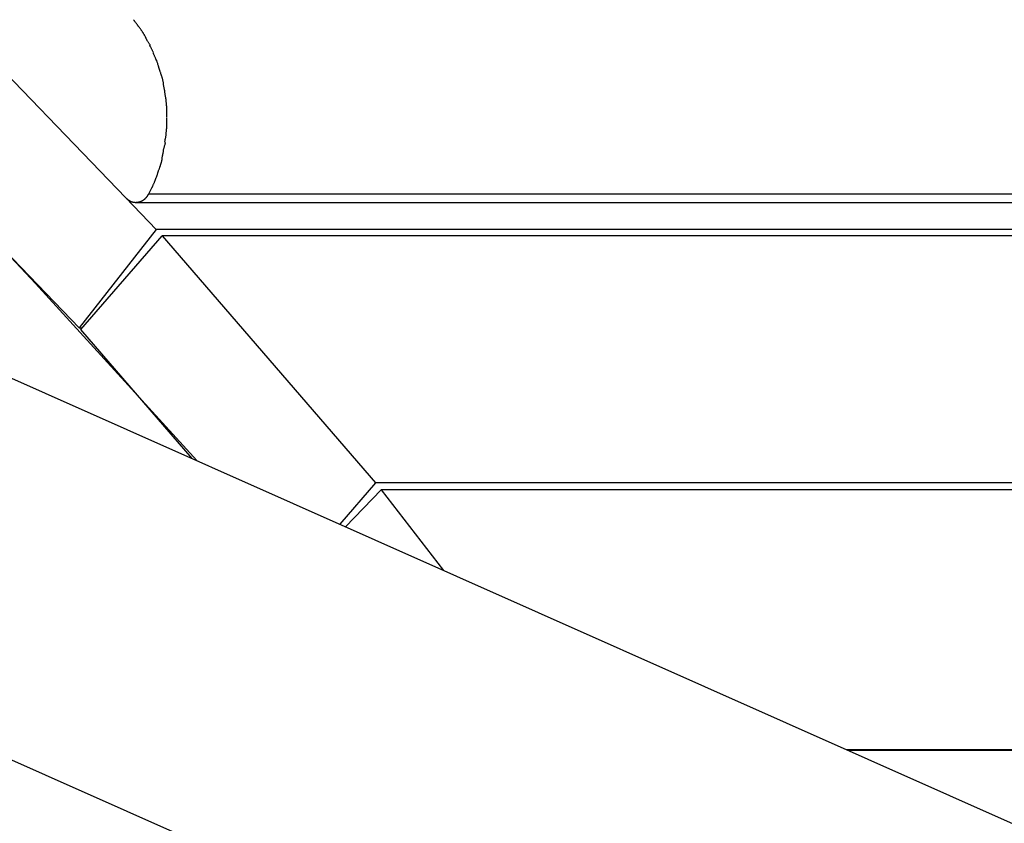
# Model space of a CAD drawing. Extents: x -45.7 to 45.7, y -25.2 to 25.2.
# Drawn here: x -4 to -1.2, y -5.2 to -2.9 of the extents above; entities that cross this region are included whole.
import ezdxf

# ---------------------------------------------------------------- set-up
doc = ezdxf.new("R2010")
doc.units = 0
doc.layers.get('0').update_dxf_attribs({"linetype": 'CONTINUOUS'})

msp = doc.modelspace()

# ---------------------------------------------------------------- linework, layer by layer
at = {"color": 0}
for points in [[(-7.9452, -0.4607), (-7.7045, -0.5965), (-7.4649, -0.7373), (-7.2264, -0.8834), (-6.9892, -1.0346), (-6.7534, -1.191), (-6.5191, -1.3524), (-6.2867, -1.5189), (-6.0557, -1.6907), (-5.8264, -1.8679), (-5.5998, -2.0491), (-5.3766, -2.234), (-5.1525, -2.4274), (-4.9259, -2.6312), (-4.7145, -2.8253), (-4.5246, -3.0032), (-4.287, -3.2422), (-3.9296, -3.6235), (-3.4666, -4.1308)], [(-10.9752, -0.7896), (7.652, -9.0787)], [(-10.9752, -1.8837), (7.652, -10.1728)], [(-3.6352, -2.8851), (-3.6352, -2.8851), (-3.6358, -2.884), (-3.6365, -2.883), (-3.6372, -2.8818), (-3.6381, -2.8809), (-3.6389, -2.8797), (-3.6398, -2.8785), (-3.6407, -2.8773), (-3.6416, -2.8762), (-3.6424, -2.875), (-3.6433, -2.8738), (-3.6442, -2.8726), (-3.6451, -2.8715), (-3.6457, -2.8703), (-3.6466, -2.8693), (-3.6473, -2.8683), (-3.6481, -2.8674)], [(-3.6352, -2.8851), (-3.6352, -2.8851), (-3.6358, -2.884), (-3.6365, -2.883), (-3.6372, -2.8818), (-3.6381, -2.8809), (-3.6389, -2.8797), (-3.6398, -2.8785), (-3.6407, -2.8773), (-3.6416, -2.8762), (-3.6424, -2.875), (-3.6433, -2.8738), (-3.6442, -2.8726), (-3.6451, -2.8715), (-3.6457, -2.8703), (-3.6466, -2.8693), (-3.6473, -2.8683), (-3.6481, -2.8674)], [(-4.1405, -2.8901), (-3.6706, -3.3779)], [(-3.6223, -2.9029), (-3.6223, -2.9029), (-3.6229, -2.9017), (-3.6236, -2.9007), (-3.6243, -2.8995), (-3.6252, -2.8985), (-3.626, -2.8973), (-3.6269, -2.8961), (-3.6278, -2.8949), (-3.6288, -2.8938), (-3.6296, -2.8924), (-3.6305, -2.8912), (-3.6314, -2.89), (-3.6323, -2.8888), (-3.633, -2.8876), (-3.6339, -2.8866), (-3.6346, -2.8856), (-3.6355, -2.8847)], [(-3.6223, -2.9029), (-3.6223, -2.9029), (-3.6229, -2.9017), (-3.6236, -2.9007), (-3.6243, -2.8995), (-3.6252, -2.8985), (-3.626, -2.8973), (-3.6269, -2.8961), (-3.6278, -2.8949), (-3.6288, -2.8938), (-3.6296, -2.8924), (-3.6305, -2.8912), (-3.6314, -2.89), (-3.6323, -2.8888), (-3.633, -2.8876), (-3.6339, -2.8866), (-3.6346, -2.8856), (-3.6355, -2.8847)], [(-3.612, -2.9217), (-3.612, -2.9217), (-3.6123, -2.9205), (-3.6127, -2.9195), (-3.6132, -2.9183), (-3.6138, -2.9173), (-3.6144, -2.9159), (-3.615, -2.9147), (-3.6156, -2.9135), (-3.6165, -2.9123), (-3.6171, -2.9109), (-3.6178, -2.9097), (-3.6184, -2.9085), (-3.6193, -2.9073), (-3.6199, -2.9061), (-3.6207, -2.905), (-3.6213, -2.904), (-3.6222, -2.9031)], [(-3.612, -2.9217), (-3.612, -2.9217), (-3.6123, -2.9205), (-3.6127, -2.9195), (-3.6132, -2.9183), (-3.6138, -2.9173), (-3.6144, -2.9159), (-3.615, -2.9147), (-3.6156, -2.9135), (-3.6165, -2.9123), (-3.6171, -2.9109), (-3.6178, -2.9097), (-3.6184, -2.9085), (-3.6193, -2.9073), (-3.6199, -2.9061), (-3.6207, -2.905), (-3.6213, -2.904), (-3.6222, -2.9031)], [(-3.6003, -2.9419), (-3.6003, -2.9419), (-3.6006, -2.9407), (-3.6011, -2.9396), (-3.6017, -2.9383), (-3.6026, -2.9371), (-3.6034, -2.9356), (-3.6043, -2.9342), (-3.6052, -2.9327), (-3.6063, -2.9315), (-3.6072, -2.93), (-3.6081, -2.9285), (-3.609, -2.927), (-3.6099, -2.9257), (-3.6105, -2.9244), (-3.6113, -2.9232), (-3.6118, -2.922), (-3.6124, -2.9211)], [(-3.6003, -2.9419), (-3.6003, -2.9419), (-3.6006, -2.9407), (-3.6011, -2.9396), (-3.6017, -2.9383), (-3.6026, -2.9371), (-3.6034, -2.9356), (-3.6043, -2.9342), (-3.6052, -2.9327), (-3.6063, -2.9315), (-3.6072, -2.93), (-3.6081, -2.9285), (-3.609, -2.927), (-3.6099, -2.9257), (-3.6105, -2.9244), (-3.6113, -2.9232), (-3.6118, -2.922), (-3.6124, -2.9211)], [(-3.5914, -2.9616), (-3.5914, -2.9616), (-3.5917, -2.9604), (-3.5922, -2.9592), (-3.5928, -2.9579), (-3.5935, -2.9567), (-3.5941, -2.9552), (-3.5949, -2.9538), (-3.5957, -2.9523), (-3.5966, -2.9509), (-3.5972, -2.9494), (-3.5981, -2.9479), (-3.5988, -2.9464), (-3.5997, -2.9451), (-3.6003, -2.9438), (-3.6009, -2.9426), (-3.6013, -2.9414), (-3.6019, -2.9405)], [(-3.5914, -2.9616), (-3.5914, -2.9616), (-3.5917, -2.9604), (-3.5922, -2.9592), (-3.5928, -2.9579), (-3.5935, -2.9567), (-3.5941, -2.9552), (-3.5949, -2.9538), (-3.5957, -2.9523), (-3.5966, -2.9509), (-3.5972, -2.9494), (-3.5981, -2.9479), (-3.5988, -2.9464), (-3.5997, -2.9451), (-3.6003, -2.9438), (-3.6009, -2.9426), (-3.6013, -2.9414), (-3.6019, -2.9405)], [(-3.5827, -2.9842), (-3.5827, -2.9842), (-3.583, -2.983), (-3.5834, -2.9818), (-3.584, -2.9804), (-3.5846, -2.9792), (-3.5852, -2.9777), (-3.5858, -2.9762), (-3.5864, -2.9747), (-3.5872, -2.9733), (-3.5878, -2.9718), (-3.5884, -2.9703), (-3.589, -2.9688), (-3.5897, -2.9674), (-3.5901, -2.966), (-3.5907, -2.9648), (-3.5911, -2.9636), (-3.5917, -2.9627)], [(-3.5827, -2.9842), (-3.5827, -2.9842), (-3.583, -2.983), (-3.5834, -2.9818), (-3.584, -2.9804), (-3.5846, -2.9792), (-3.5852, -2.9777), (-3.5858, -2.9762), (-3.5864, -2.9747), (-3.5872, -2.9733), (-3.5878, -2.9718), (-3.5884, -2.9703), (-3.589, -2.9688), (-3.5897, -2.9674), (-3.5901, -2.966), (-3.5907, -2.9648), (-3.5911, -2.9636), (-3.5917, -2.9627)], [(-3.5752, -3.0064), (-3.5752, -3.0064), (-3.5755, -3.0051), (-3.5759, -3.0039), (-3.5762, -3.0024), (-3.5768, -3.001), (-3.5771, -2.9993), (-3.5777, -2.9977), (-3.5782, -2.9959), (-3.5788, -2.9944), (-3.5791, -2.9926), (-3.5797, -2.9909), (-3.5802, -2.9893), (-3.5808, -2.9878), (-3.5811, -2.9863), (-3.5816, -2.9849), (-3.5819, -2.9837), (-3.5825, -2.9826)], [(-3.5752, -3.0064), (-3.5752, -3.0064), (-3.5755, -3.0051), (-3.5759, -3.0039), (-3.5762, -3.0024), (-3.5768, -3.001), (-3.5771, -2.9993), (-3.5777, -2.9977), (-3.5782, -2.9959), (-3.5788, -2.9944), (-3.5791, -2.9926), (-3.5797, -2.9909), (-3.5802, -2.9893), (-3.5808, -2.9878), (-3.5811, -2.9863), (-3.5816, -2.9849), (-3.5819, -2.9837), (-3.5825, -2.9826)], [(-3.5681, -3.0278), (-3.5681, -3.0278), (-3.5684, -3.0266), (-3.5687, -3.0254), (-3.569, -3.0239), (-3.5696, -3.0227), (-3.5699, -3.0211), (-3.5705, -3.0196), (-3.5711, -3.0181), (-3.5717, -3.0166), (-3.572, -3.0149), (-3.5726, -3.0134), (-3.5731, -3.0119), (-3.5737, -3.0105), (-3.574, -3.009), (-3.5746, -3.0078), (-3.5749, -3.0066), (-3.5755, -3.0057)], [(-3.5681, -3.0278), (-3.5681, -3.0278), (-3.5684, -3.0266), (-3.5687, -3.0254), (-3.569, -3.0239), (-3.5696, -3.0227), (-3.5699, -3.0211), (-3.5705, -3.0196), (-3.5711, -3.0181), (-3.5717, -3.0166), (-3.572, -3.0149), (-3.5726, -3.0134), (-3.5731, -3.0119), (-3.5737, -3.0105), (-3.574, -3.009), (-3.5746, -3.0078), (-3.5749, -3.0066), (-3.5755, -3.0057)], [(-3.5624, -3.0525), (-3.5624, -3.0525), (-3.5624, -3.0512), (-3.5625, -3.05), (-3.5626, -3.0485), (-3.5629, -3.047), (-3.5632, -3.0452), (-3.5636, -3.0436), (-3.5639, -3.0418), (-3.5645, -3.0403), (-3.5648, -3.0385), (-3.5654, -3.0367), (-3.5657, -3.035), (-3.5663, -3.0335), (-3.5666, -3.0319), (-3.5671, -3.0305), (-3.5674, -3.0293), (-3.568, -3.0282)], [(-3.5624, -3.0525), (-3.5624, -3.0525), (-3.5624, -3.0512), (-3.5625, -3.05), (-3.5626, -3.0485), (-3.5629, -3.047), (-3.5632, -3.0452), (-3.5636, -3.0436), (-3.5639, -3.0418), (-3.5645, -3.0403), (-3.5648, -3.0385), (-3.5654, -3.0367), (-3.5657, -3.035), (-3.5663, -3.0335), (-3.5666, -3.0319), (-3.5671, -3.0305), (-3.5674, -3.0293), (-3.568, -3.0282)], [(-3.5588, -3.0745), (-3.5588, -3.0745), (-3.5588, -3.0732), (-3.5589, -3.072), (-3.559, -3.0705), (-3.5593, -3.0692), (-3.5595, -3.0675), (-3.5598, -3.066), (-3.5601, -3.0645), (-3.5606, -3.063), (-3.5609, -3.0613), (-3.5612, -3.0598), (-3.5615, -3.0583), (-3.5619, -3.0568), (-3.562, -3.0553), (-3.5623, -3.054), (-3.5624, -3.0528), (-3.5626, -3.0518)], [(-3.5588, -3.0745), (-3.5588, -3.0745), (-3.5588, -3.0732), (-3.5589, -3.072), (-3.559, -3.0705), (-3.5593, -3.0692), (-3.5595, -3.0675), (-3.5598, -3.066), (-3.5601, -3.0645), (-3.5606, -3.063), (-3.5609, -3.0613), (-3.5612, -3.0598), (-3.5615, -3.0583), (-3.5619, -3.0568), (-3.562, -3.0553), (-3.5623, -3.054), (-3.5624, -3.0528), (-3.5626, -3.0518)], [(-3.555, -3.0994), (-3.555, -3.0994), (-3.555, -3.098), (-3.5551, -3.0968), (-3.5552, -3.0953), (-3.5555, -3.0938), (-3.5557, -3.092), (-3.556, -3.0904), (-3.5563, -3.0886), (-3.5568, -3.0869), (-3.5571, -3.0851), (-3.5574, -3.0833), (-3.5577, -3.0815), (-3.558, -3.08), (-3.5581, -3.0784), (-3.5584, -3.077), (-3.5585, -3.0758), (-3.5587, -3.0747)], [(-3.555, -3.0994), (-3.555, -3.0994), (-3.555, -3.098), (-3.5551, -3.0968), (-3.5552, -3.0953), (-3.5555, -3.0938), (-3.5557, -3.092), (-3.556, -3.0904), (-3.5563, -3.0886), (-3.5568, -3.0869), (-3.5571, -3.0851), (-3.5574, -3.0833), (-3.5577, -3.0815), (-3.558, -3.08), (-3.5581, -3.0784), (-3.5584, -3.077), (-3.5585, -3.0758), (-3.5587, -3.0747)], [(-3.8037, -3.7507), (-4.4474, -3.0823)], [(-3.5531, -3.1237), (-3.5531, -3.1237), (-3.5531, -3.122), (-3.5531, -3.1205), (-3.5531, -3.1187), (-3.5533, -3.1172), (-3.5533, -3.1154), (-3.5536, -3.1137), (-3.5537, -3.1119), (-3.554, -3.1104), (-3.554, -3.1086), (-3.5543, -3.107), (-3.5543, -3.1054), (-3.5546, -3.1039), (-3.5546, -3.1024), (-3.5548, -3.101), (-3.5548, -3.0998), (-3.555, -3.0987)], [(-3.5531, -3.1237), (-3.5531, -3.1237), (-3.5531, -3.122), (-3.5531, -3.1205), (-3.5531, -3.1187), (-3.5533, -3.1172), (-3.5533, -3.1154), (-3.5536, -3.1137), (-3.5537, -3.1119), (-3.554, -3.1104), (-3.554, -3.1086), (-3.5543, -3.107), (-3.5543, -3.1054), (-3.5546, -3.1039), (-3.5546, -3.1024), (-3.5548, -3.101), (-3.5548, -3.0998), (-3.555, -3.0987)], [(-3.553, -3.147), (-3.553, -3.147), (-3.553, -3.1455), (-3.553, -3.144), (-3.553, -3.1425), (-3.553, -3.141), (-3.553, -3.1395), (-3.553, -3.138), (-3.553, -3.1365), (-3.553, -3.1353), (-3.553, -3.1338), (-3.553, -3.1323), (-3.553, -3.1308), (-3.553, -3.1296), (-3.553, -3.1281), (-3.553, -3.1266), (-3.553, -3.1251), (-3.553, -3.1239)], [(-3.553, -3.147), (-3.553, -3.147), (-3.553, -3.1455), (-3.553, -3.144), (-3.553, -3.1425), (-3.553, -3.141), (-3.553, -3.1395), (-3.553, -3.138), (-3.553, -3.1365), (-3.553, -3.1353), (-3.553, -3.1338), (-3.553, -3.1323), (-3.553, -3.1308), (-3.553, -3.1296), (-3.553, -3.1281), (-3.553, -3.1266), (-3.553, -3.1251), (-3.553, -3.1239)], [(-3.553, -3.1711), (-3.553, -3.1711), (-3.553, -3.1698), (-3.553, -3.1686), (-3.553, -3.1673), (-3.553, -3.1661), (-3.553, -3.1646), (-3.553, -3.1632), (-3.553, -3.1617), (-3.553, -3.1605), (-3.553, -3.159), (-3.553, -3.1576), (-3.553, -3.1561), (-3.553, -3.1549), (-3.553, -3.1534), (-3.553, -3.1522), (-3.553, -3.151), (-3.553, -3.15), (-3.553, -3.15), (-3.553, -3.1498), (-3.553, -3.1498), (-3.553, -3.1496), (-3.553, -3.1496), (-3.553, -3.1493), (-3.553, -3.1493), (-3.553, -3.149), (-3.553, -3.149), (-3.553, -3.1487), (-3.553, -3.1486), (-3.553, -3.1483), (-3.553, -3.1483), (-3.553, -3.1481), (-3.553, -3.1481), (-3.553, -3.1481), (-3.553, -3.1481)], [(-3.553, -3.1711), (-3.553, -3.1711), (-3.553, -3.1698), (-3.553, -3.1686), (-3.553, -3.1673), (-3.553, -3.1661), (-3.553, -3.1646), (-3.553, -3.1632), (-3.553, -3.1617), (-3.553, -3.1605), (-3.553, -3.159), (-3.553, -3.1576), (-3.553, -3.1561), (-3.553, -3.1549), (-3.553, -3.1534), (-3.553, -3.1522), (-3.553, -3.151), (-3.553, -3.15), (-3.553, -3.15), (-3.553, -3.1498), (-3.553, -3.1498), (-3.553, -3.1496), (-3.553, -3.1496), (-3.553, -3.1493), (-3.553, -3.1493), (-3.553, -3.149), (-3.553, -3.149), (-3.553, -3.1487), (-3.553, -3.1486), (-3.553, -3.1483), (-3.553, -3.1483), (-3.553, -3.1481), (-3.553, -3.1481), (-3.553, -3.1481), (-3.553, -3.1481)], [(-3.555, -3.1946), (-3.555, -3.1946), (-3.5548, -3.1933), (-3.5548, -3.1921), (-3.5546, -3.1907), (-3.5546, -3.1895), (-3.5543, -3.188), (-3.5543, -3.1866), (-3.554, -3.1851), (-3.554, -3.1837), (-3.5537, -3.1819), (-3.5535, -3.1804), (-3.5532, -3.1789), (-3.5532, -3.1774), (-3.553, -3.1759), (-3.553, -3.1744), (-3.553, -3.1729), (-3.553, -3.1715)], [(-3.555, -3.1946), (-3.555, -3.1946), (-3.5548, -3.1933), (-3.5548, -3.1921), (-3.5546, -3.1907), (-3.5546, -3.1895), (-3.5543, -3.188), (-3.5543, -3.1866), (-3.554, -3.1851), (-3.554, -3.1837), (-3.5537, -3.1819), (-3.5535, -3.1804), (-3.5532, -3.1789), (-3.5532, -3.1774), (-3.553, -3.1759), (-3.553, -3.1744), (-3.553, -3.1729), (-3.553, -3.1715)], [(-3.5587, -3.2185), (-3.5587, -3.2185), (-3.5585, -3.2172), (-3.5584, -3.216), (-3.5581, -3.2145), (-3.558, -3.2132), (-3.5576, -3.2115), (-3.5573, -3.21), (-3.557, -3.2085), (-3.5567, -3.207), (-3.5562, -3.2052), (-3.5559, -3.2037), (-3.5556, -3.2021), (-3.5554, -3.2006), (-3.5551, -3.1991), (-3.555, -3.1978), (-3.5549, -3.1966), (-3.5549, -3.1956)], [(-3.5587, -3.2185), (-3.5587, -3.2185), (-3.5585, -3.2172), (-3.5584, -3.216), (-3.5581, -3.2145), (-3.558, -3.2132), (-3.5576, -3.2115), (-3.5573, -3.21), (-3.557, -3.2085), (-3.5567, -3.207), (-3.5562, -3.2052), (-3.5559, -3.2037), (-3.5556, -3.2021), (-3.5554, -3.2006), (-3.5551, -3.1991), (-3.555, -3.1978), (-3.5549, -3.1966), (-3.5549, -3.1956)], [(-3.5662, -3.2634), (-3.5662, -3.2634), (-3.566, -3.2622), (-3.5659, -3.261), (-3.5656, -3.2595), (-3.5655, -3.2582), (-3.5651, -3.2566), (-3.5648, -3.2551), (-3.5645, -3.2536), (-3.5642, -3.2521), (-3.5637, -3.2504), (-3.5634, -3.2489), (-3.5631, -3.2474), (-3.5629, -3.2459), (-3.5626, -3.2444), (-3.5625, -3.2431), (-3.5624, -3.2419), (-3.5624, -3.2409)], [(-3.5662, -3.2634), (-3.5662, -3.2634), (-3.566, -3.2622), (-3.5659, -3.261), (-3.5656, -3.2595), (-3.5655, -3.2582), (-3.5651, -3.2566), (-3.5648, -3.2551), (-3.5645, -3.2536), (-3.5642, -3.2521), (-3.5637, -3.2504), (-3.5634, -3.2489), (-3.5631, -3.2474), (-3.5629, -3.2459), (-3.5626, -3.2444), (-3.5625, -3.2431), (-3.5624, -3.2419), (-3.5624, -3.2409)], [(-3.5626, -3.2416), (-3.5626, -3.2416), (-3.5624, -3.2403), (-3.5623, -3.2391), (-3.5619, -3.2376), (-3.5616, -3.2363), (-3.561, -3.2346), (-3.5606, -3.2331), (-3.56, -3.2316), (-3.5597, -3.2301), (-3.5591, -3.2283), (-3.5586, -3.2268), (-3.558, -3.2253), (-3.5577, -3.2238), (-3.5573, -3.2223), (-3.557, -3.221), (-3.5569, -3.2198), (-3.5569, -3.2188)], [(-3.5626, -3.2416), (-3.5626, -3.2416), (-3.5624, -3.2403), (-3.5623, -3.2391), (-3.5619, -3.2376), (-3.5616, -3.2363), (-3.561, -3.2346), (-3.5606, -3.2331), (-3.56, -3.2316), (-3.5597, -3.2301), (-3.5591, -3.2283), (-3.5586, -3.2268), (-3.558, -3.2253), (-3.5577, -3.2238), (-3.5573, -3.2223), (-3.557, -3.221), (-3.5569, -3.2198), (-3.5569, -3.2188)], [(-3.5718, -3.2859), (-3.5718, -3.2859), (-3.5712, -3.2847), (-3.5709, -3.2835), (-3.5703, -3.282), (-3.57, -3.2808), (-3.5694, -3.2792), (-3.5691, -3.2777), (-3.5685, -3.2762), (-3.5682, -3.2747), (-3.5676, -3.273), (-3.5673, -3.2715), (-3.567, -3.27), (-3.5667, -3.2686), (-3.5664, -3.2671), (-3.5663, -3.2659), (-3.5662, -3.2647), (-3.5662, -3.2637)], [(-3.5718, -3.2859), (-3.5718, -3.2859), (-3.5712, -3.2847), (-3.5709, -3.2835), (-3.5703, -3.282), (-3.57, -3.2808), (-3.5694, -3.2792), (-3.5691, -3.2777), (-3.5685, -3.2762), (-3.5682, -3.2747), (-3.5676, -3.273), (-3.5673, -3.2715), (-3.567, -3.27), (-3.5667, -3.2686), (-3.5664, -3.2671), (-3.5663, -3.2659), (-3.5662, -3.2647), (-3.5662, -3.2637)], [(-3.579, -3.3074), (-3.579, -3.3074), (-3.5788, -3.3064), (-3.5786, -3.3054), (-3.5781, -3.304), (-3.5777, -3.3027), (-3.577, -3.301), (-3.5764, -3.2994), (-3.5758, -3.2976), (-3.5752, -3.2961), (-3.5743, -3.2943), (-3.5737, -3.2926), (-3.5731, -3.2909), (-3.5726, -3.2894), (-3.572, -3.2879), (-3.5717, -3.2867), (-3.5715, -3.2856), (-3.5715, -3.2849)], [(-3.579, -3.3074), (-3.579, -3.3074), (-3.5788, -3.3064), (-3.5786, -3.3054), (-3.5781, -3.304), (-3.5777, -3.3027), (-3.577, -3.301), (-3.5764, -3.2994), (-3.5758, -3.2976), (-3.5752, -3.2961), (-3.5743, -3.2943), (-3.5737, -3.2926), (-3.5731, -3.2909), (-3.5726, -3.2894), (-3.572, -3.2879), (-3.5717, -3.2867), (-3.5715, -3.2856), (-3.5715, -3.2849)], [(-3.5948, -3.3478), (-3.5948, -3.3478), (-3.5943, -3.3466), (-3.5939, -3.3456), (-3.5933, -3.3444), (-3.5929, -3.3432), (-3.5923, -3.3417), (-3.5917, -3.3405), (-3.5911, -3.339), (-3.5906, -3.3378), (-3.5899, -3.3363), (-3.5893, -3.3349), (-3.5887, -3.3335), (-3.5882, -3.3323), (-3.5876, -3.331), (-3.5872, -3.3298), (-3.5868, -3.3288), (-3.5865, -3.3279)], [(-3.5948, -3.3478), (-3.5948, -3.3478), (-3.5943, -3.3466), (-3.5939, -3.3456), (-3.5933, -3.3444), (-3.5929, -3.3432), (-3.5923, -3.3417), (-3.5917, -3.3405), (-3.5911, -3.339), (-3.5906, -3.3378), (-3.5899, -3.3363), (-3.5893, -3.3349), (-3.5887, -3.3335), (-3.5882, -3.3323), (-3.5876, -3.331), (-3.5872, -3.3298), (-3.5868, -3.3288), (-3.5865, -3.3279)], [(-3.5863, -3.3276), (-3.5863, -3.3276), (-3.5857, -3.3264), (-3.5854, -3.3253), (-3.5849, -3.3241), (-3.5846, -3.3229), (-3.584, -3.3215), (-3.5835, -3.3203), (-3.5829, -3.3189), (-3.5826, -3.3177), (-3.582, -3.3162), (-3.5815, -3.315), (-3.5809, -3.3136), (-3.5806, -3.3124), (-3.58, -3.3111), (-3.5797, -3.3099), (-3.5794, -3.3087), (-3.5791, -3.3078)], [(-3.5863, -3.3276), (-3.5863, -3.3276), (-3.5857, -3.3264), (-3.5854, -3.3253), (-3.5849, -3.3241), (-3.5846, -3.3229), (-3.584, -3.3215), (-3.5835, -3.3203), (-3.5829, -3.3189), (-3.5826, -3.3177), (-3.582, -3.3162), (-3.5815, -3.315), (-3.5809, -3.3136), (-3.5806, -3.3124), (-3.58, -3.3111), (-3.5797, -3.3099), (-3.5794, -3.3087), (-3.5791, -3.3078)], [(-3.6045, -3.3664), (-3.5953, -3.3475)], [(-3.6707, -3.3779), (-3.5837, -3.4682)], [(-3.6707, -3.3779), (-3.6689, -3.3796)], [(-3.6689, -3.3796), (-3.6689, -3.3796), (-3.6686, -3.3796), (-3.6686, -3.3796), (-3.6684, -3.3796), (-3.6684, -3.3798), (-3.6681, -3.3798), (-3.6681, -3.38), (-3.6679, -3.38), (-3.6679, -3.3803), (-3.6676, -3.3803), (-3.6676, -3.3804), (-3.6673, -3.3804), (-3.6673, -3.3807), (-3.667, -3.3807), (-3.667, -3.3809), (-3.667, -3.3809), (-3.667, -3.3812)], [(-3.6689, -3.3796), (-3.6689, -3.3796), (-3.6686, -3.3796), (-3.6686, -3.3796), (-3.6684, -3.3796), (-3.6684, -3.3798), (-3.6681, -3.3798), (-3.6681, -3.38), (-3.6679, -3.38), (-3.6679, -3.3803), (-3.6676, -3.3803), (-3.6676, -3.3804), (-3.6673, -3.3804), (-3.6673, -3.3807), (-3.667, -3.3807), (-3.667, -3.3809), (-3.667, -3.3809), (-3.667, -3.3812)], [(-3.6671, -3.3814), (-3.6671, -3.3814), (-3.6668, -3.3814), (-3.6668, -3.3814), (-3.6665, -3.3814), (-3.6665, -3.3816), (-3.6662, -3.3816), (-3.6662, -3.3817), (-3.666, -3.3817), (-3.666, -3.382), (-3.6657, -3.382), (-3.6657, -3.382), (-3.6654, -3.382), (-3.6654, -3.3823), (-3.6651, -3.3823), (-3.6651, -3.3825), (-3.6651, -3.3825), (-3.6651, -3.3828)], [(-3.6671, -3.3814), (-3.6671, -3.3814), (-3.6668, -3.3814), (-3.6668, -3.3814), (-3.6665, -3.3814), (-3.6665, -3.3816), (-3.6662, -3.3816), (-3.6662, -3.3817), (-3.666, -3.3817), (-3.666, -3.382), (-3.6657, -3.382), (-3.6657, -3.382), (-3.6654, -3.382), (-3.6654, -3.3823), (-3.6651, -3.3823), (-3.6651, -3.3825), (-3.6651, -3.3825), (-3.6651, -3.3828)], [(-3.6651, -3.3829), (-3.6651, -3.3829), (-3.6648, -3.3829), (-3.6648, -3.3829), (-3.6645, -3.3829), (-3.6645, -3.3831), (-3.6642, -3.3831), (-3.6642, -3.3832), (-3.664, -3.3832), (-3.664, -3.3835), (-3.6637, -3.3835), (-3.6637, -3.3835), (-3.6634, -3.3835), (-3.6634, -3.3838), (-3.6631, -3.3838), (-3.6631, -3.384), (-3.663, -3.384), (-3.663, -3.3843)], [(-3.6651, -3.3829), (-3.6651, -3.3829), (-3.6648, -3.3829), (-3.6648, -3.3829), (-3.6645, -3.3829), (-3.6645, -3.3831), (-3.6642, -3.3831), (-3.6642, -3.3832), (-3.664, -3.3832), (-3.664, -3.3835), (-3.6637, -3.3835), (-3.6637, -3.3835), (-3.6634, -3.3835), (-3.6634, -3.3838), (-3.6631, -3.3838), (-3.6631, -3.384), (-3.663, -3.384), (-3.663, -3.3843)], [(-3.6631, -3.3842), (-3.6631, -3.3842), (-3.6628, -3.3842), (-3.6628, -3.3842), (-3.6625, -3.3842), (-3.6625, -3.3844), (-3.6622, -3.3844), (-3.6622, -3.3844), (-3.6619, -3.3844), (-3.6619, -3.3847), (-3.6616, -3.3847), (-3.6616, -3.3847), (-3.6613, -3.3847), (-3.6613, -3.385), (-3.661, -3.385), (-3.661, -3.3852), (-3.6608, -3.3852), (-3.6608, -3.3855)], [(-3.6631, -3.3842), (-3.6631, -3.3842), (-3.6628, -3.3842), (-3.6628, -3.3842), (-3.6625, -3.3842), (-3.6625, -3.3844), (-3.6622, -3.3844), (-3.6622, -3.3844), (-3.6619, -3.3844), (-3.6619, -3.3847), (-3.6616, -3.3847), (-3.6616, -3.3847), (-3.6613, -3.3847), (-3.6613, -3.385), (-3.661, -3.385), (-3.661, -3.3852), (-3.6608, -3.3852), (-3.6608, -3.3855)], [(-3.6608, -3.3855), (-3.6608, -3.3855), (-3.6605, -3.3855), (-3.6605, -3.3855), (-3.6602, -3.3855), (-3.6602, -3.3857), (-3.6599, -3.3857), (-3.6599, -3.3857), (-3.6596, -3.3857), (-3.6596, -3.386), (-3.6593, -3.386), (-3.6593, -3.386), (-3.659, -3.386), (-3.659, -3.3863), (-3.6587, -3.3863), (-3.6587, -3.3865), (-3.6585, -3.3865), (-3.6585, -3.3868)], [(-3.6608, -3.3855), (-3.6608, -3.3855), (-3.6605, -3.3855), (-3.6605, -3.3855), (-3.6602, -3.3855), (-3.6602, -3.3857), (-3.6599, -3.3857), (-3.6599, -3.3857), (-3.6596, -3.3857), (-3.6596, -3.386), (-3.6593, -3.386), (-3.6593, -3.386), (-3.659, -3.386), (-3.659, -3.3863), (-3.6587, -3.3863), (-3.6587, -3.3865), (-3.6585, -3.3865), (-3.6585, -3.3868)], [(-3.6248, -3.3867), (-3.6248, -3.3867), (-3.6245, -3.3864), (-3.6244, -3.3864), (-3.6241, -3.3863), (-3.6241, -3.3863), (-3.6238, -3.386), (-3.6238, -3.386), (-3.6235, -3.386), (-3.6235, -3.386), (-3.6232, -3.3857), (-3.6231, -3.3857), (-3.6228, -3.3857), (-3.6228, -3.3857), (-3.6225, -3.3855), (-3.6225, -3.3855), (-3.6223, -3.3855), (-3.6223, -3.3855)], [(-3.6248, -3.3867), (-3.6248, -3.3867), (-3.6245, -3.3864), (-3.6244, -3.3864), (-3.6241, -3.3863), (-3.6241, -3.3863), (-3.6238, -3.386), (-3.6238, -3.386), (-3.6235, -3.386), (-3.6235, -3.386), (-3.6232, -3.3857), (-3.6231, -3.3857), (-3.6228, -3.3857), (-3.6228, -3.3857), (-3.6225, -3.3855), (-3.6225, -3.3855), (-3.6223, -3.3855), (-3.6223, -3.3855)], [(-3.6223, -3.3855), (-3.6223, -3.3855), (-3.622, -3.3852), (-3.622, -3.3852), (-3.6217, -3.385), (-3.6217, -3.385), (-3.6214, -3.3847), (-3.6214, -3.3847), (-3.6211, -3.3846), (-3.6211, -3.3846), (-3.6208, -3.3843), (-3.6208, -3.3843), (-3.6205, -3.3841), (-3.6205, -3.3841), (-3.6202, -3.3839), (-3.6202, -3.3839), (-3.6201, -3.3839), (-3.6201, -3.3839)], [(-3.6223, -3.3855), (-3.6223, -3.3855), (-3.622, -3.3852), (-3.622, -3.3852), (-3.6217, -3.385), (-3.6217, -3.385), (-3.6214, -3.3847), (-3.6214, -3.3847), (-3.6211, -3.3846), (-3.6211, -3.3846), (-3.6208, -3.3843), (-3.6208, -3.3843), (-3.6205, -3.3841), (-3.6205, -3.3841), (-3.6202, -3.3839), (-3.6202, -3.3839), (-3.6201, -3.3839), (-3.6201, -3.3839)], [(-3.6199, -3.3841), (-3.6199, -3.3841), (-3.6196, -3.3838), (-3.6196, -3.3838), (-3.6193, -3.3836), (-3.6193, -3.3836), (-3.619, -3.3833), (-3.619, -3.3833), (-3.6187, -3.3833), (-3.6187, -3.3833), (-3.6184, -3.383), (-3.6184, -3.383), (-3.6181, -3.3828), (-3.6181, -3.3828), (-3.6178, -3.3825), (-3.6178, -3.3825), (-3.6178, -3.3825), (-3.6178, -3.3825)], [(-3.6199, -3.3841), (-3.6199, -3.3841), (-3.6196, -3.3838), (-3.6196, -3.3838), (-3.6193, -3.3836), (-3.6193, -3.3836), (-3.619, -3.3833), (-3.619, -3.3833), (-3.6187, -3.3833), (-3.6187, -3.3833), (-3.6184, -3.383), (-3.6184, -3.383), (-3.6181, -3.3828), (-3.6181, -3.3828), (-3.6178, -3.3825), (-3.6178, -3.3825), (-3.6178, -3.3825), (-3.6178, -3.3825)], [(-3.6178, -3.3825), (-3.6178, -3.3825), (-3.6175, -3.3822), (-3.6175, -3.3822), (-3.6172, -3.3819), (-3.6172, -3.3819), (-3.6169, -3.3816), (-3.6169, -3.3816), (-3.6167, -3.3816), (-3.6167, -3.3816), (-3.6164, -3.3813), (-3.6164, -3.3813), (-3.6161, -3.381), (-3.6161, -3.381), (-3.6158, -3.3807), (-3.6158, -3.3807), (-3.6156, -3.3807), (-3.6156, -3.3807)], [(-3.6178, -3.3825), (-3.6178, -3.3825), (-3.6175, -3.3822), (-3.6175, -3.3822), (-3.6172, -3.3819), (-3.6172, -3.3819), (-3.6169, -3.3816), (-3.6169, -3.3816), (-3.6167, -3.3816), (-3.6167, -3.3816), (-3.6164, -3.3813), (-3.6164, -3.3813), (-3.6161, -3.381), (-3.6161, -3.381), (-3.6158, -3.3807), (-3.6158, -3.3807), (-3.6156, -3.3807), (-3.6156, -3.3807)], [(-3.6157, -3.3807), (-3.6157, -3.3807), (-3.6154, -3.3804), (-3.6154, -3.3804), (-3.6151, -3.3802), (-3.6151, -3.3802), (-3.6148, -3.3799), (-3.6148, -3.3799), (-3.6146, -3.3797), (-3.6146, -3.3797), (-3.6143, -3.3794), (-3.6143, -3.3794), (-3.6141, -3.3792), (-3.6141, -3.3792), (-3.6138, -3.3789), (-3.6138, -3.3789), (-3.6138, -3.3789), (-3.6138, -3.3789)], [(-3.6157, -3.3807), (-3.6157, -3.3807), (-3.6154, -3.3804), (-3.6154, -3.3804), (-3.6151, -3.3802), (-3.6151, -3.3802), (-3.6148, -3.3799), (-3.6148, -3.3799), (-3.6146, -3.3797), (-3.6146, -3.3797), (-3.6143, -3.3794), (-3.6143, -3.3794), (-3.6141, -3.3792), (-3.6141, -3.3792), (-3.6138, -3.3789), (-3.6138, -3.3789), (-3.6138, -3.3789), (-3.6138, -3.3789)], [(-3.6137, -3.3789), (-3.612, -3.3772)], [(-3.6121, -3.3772), (-3.6121, -3.3772), (-3.6118, -3.3769), (-3.6118, -3.3769), (-3.6115, -3.3766), (-3.6115, -3.3766), (-3.6112, -3.3763), (-3.6112, -3.3763), (-3.611, -3.376), (-3.611, -3.376), (-3.6107, -3.3757), (-3.6107, -3.3757), (-3.6105, -3.3754), (-3.6105, -3.3754), (-3.6102, -3.3751), (-3.6102, -3.3751), (-3.6102, -3.3749), (-3.6102, -3.3749)], [(-3.6121, -3.3772), (-3.6121, -3.3772), (-3.6118, -3.3769), (-3.6118, -3.3769), (-3.6115, -3.3766), (-3.6115, -3.3766), (-3.6112, -3.3763), (-3.6112, -3.3763), (-3.611, -3.376), (-3.611, -3.376), (-3.6107, -3.3757), (-3.6107, -3.3757), (-3.6105, -3.3754), (-3.6105, -3.3754), (-3.6102, -3.3751), (-3.6102, -3.3751), (-3.6102, -3.3749), (-3.6102, -3.3749)], [(-3.6102, -3.3749), (-3.6102, -3.3749), (-3.6099, -3.3746), (-3.6096, -3.3743), (-3.6093, -3.374), (-3.6093, -3.3739), (-3.609, -3.3736), (-3.609, -3.3733), (-3.6087, -3.373), (-3.6087, -3.373), (-3.6084, -3.3727), (-3.6084, -3.3724), (-3.6081, -3.3721), (-3.6081, -3.3721), (-3.6078, -3.3718), (-3.6078, -3.3716), (-3.6076, -3.3713), (-3.6076, -3.3713)], [(-3.6102, -3.3749), (-3.6102, -3.3749), (-3.6099, -3.3746), (-3.6096, -3.3743), (-3.6093, -3.374), (-3.6093, -3.3739), (-3.609, -3.3736), (-3.609, -3.3733), (-3.6087, -3.373), (-3.6087, -3.373), (-3.6084, -3.3727), (-3.6084, -3.3724), (-3.6081, -3.3721), (-3.6081, -3.3721), (-3.6078, -3.3718), (-3.6078, -3.3716), (-3.6076, -3.3713), (-3.6076, -3.3713)], [(-3.6076, -3.3712), (-3.6076, -3.3712), (-3.6073, -3.3707), (-3.6071, -3.3704), (-3.6068, -3.3701), (-3.6068, -3.3698), (-3.6065, -3.3695), (-3.6063, -3.3692), (-3.606, -3.3689), (-3.606, -3.3686), (-3.6057, -3.3682), (-3.6054, -3.3679), (-3.6051, -3.3676), (-3.6051, -3.3673), (-3.6048, -3.367), (-3.6048, -3.3667), (-3.6045, -3.3664), (-3.6045, -3.3662)], [(-3.6076, -3.3712), (-3.6076, -3.3712), (-3.6073, -3.3707), (-3.6071, -3.3704), (-3.6068, -3.3701), (-3.6068, -3.3698), (-3.6065, -3.3695), (-3.6063, -3.3692), (-3.606, -3.3689), (-3.606, -3.3686), (-3.6057, -3.3682), (-3.6054, -3.3679), (-3.6051, -3.3676), (-3.6051, -3.3673), (-3.6048, -3.367), (-3.6048, -3.3667), (-3.6045, -3.3664), (-3.6045, -3.3662)], [(-3.6045, -3.3664), (0.8936, -3.3664)], [(-3.6585, -3.3867), (-3.6585, -3.3867), (-3.6582, -3.3867), (-3.6581, -3.3867), (-3.6578, -3.3867), (-3.6578, -3.387), (-3.6575, -3.387), (-3.6575, -3.387), (-3.6572, -3.387), (-3.6572, -3.3873), (-3.6569, -3.3873), (-3.6569, -3.3873), (-3.6566, -3.3873), (-3.6566, -3.3875), (-3.6563, -3.3875), (-3.6563, -3.3875), (-3.6561, -3.3875), (-3.6561, -3.3878)], [(-3.6585, -3.3867), (-3.6585, -3.3867), (-3.6582, -3.3867), (-3.6581, -3.3867), (-3.6578, -3.3867), (-3.6578, -3.387), (-3.6575, -3.387), (-3.6575, -3.387), (-3.6572, -3.387), (-3.6572, -3.3873), (-3.6569, -3.3873), (-3.6569, -3.3873), (-3.6566, -3.3873), (-3.6566, -3.3875), (-3.6563, -3.3875), (-3.6563, -3.3875), (-3.6561, -3.3875), (-3.6561, -3.3878)], [(-3.6562, -3.3879), (-3.6562, -3.3879), (-3.6559, -3.3879), (-3.6558, -3.3879), (-3.6555, -3.3879), (-3.6555, -3.3879), (-3.6552, -3.3879), (-3.6552, -3.3879), (-3.6549, -3.3879), (-3.6549, -3.3882), (-3.6546, -3.3882), (-3.6545, -3.3882), (-3.6542, -3.3882), (-3.6542, -3.3884), (-3.6539, -3.3884), (-3.6539, -3.3884), (-3.6537, -3.3884), (-3.6537, -3.3887)], [(-3.6562, -3.3879), (-3.6562, -3.3879), (-3.6559, -3.3879), (-3.6558, -3.3879), (-3.6555, -3.3879), (-3.6555, -3.3879), (-3.6552, -3.3879), (-3.6552, -3.3879), (-3.6549, -3.3879), (-3.6549, -3.3882), (-3.6546, -3.3882), (-3.6545, -3.3882), (-3.6542, -3.3882), (-3.6542, -3.3884), (-3.6539, -3.3884), (-3.6539, -3.3884), (-3.6537, -3.3884), (-3.6537, -3.3887)], [(-3.6538, -3.3888), (-3.6538, -3.3888), (-3.6535, -3.3888), (-3.6534, -3.3888), (-3.6531, -3.3888), (-3.6531, -3.3888), (-3.6528, -3.3888), (-3.6528, -3.3888), (-3.6525, -3.3888), (-3.6525, -3.389), (-3.6522, -3.389), (-3.6521, -3.389), (-3.6518, -3.389), (-3.6518, -3.3892), (-3.6515, -3.3892), (-3.6515, -3.3892), (-3.6513, -3.3892), (-3.6513, -3.3895)], [(-3.6538, -3.3888), (-3.6538, -3.3888), (-3.6535, -3.3888), (-3.6534, -3.3888), (-3.6531, -3.3888), (-3.6531, -3.3888), (-3.6528, -3.3888), (-3.6528, -3.3888), (-3.6525, -3.3888), (-3.6525, -3.389), (-3.6522, -3.389), (-3.6521, -3.389), (-3.6518, -3.389), (-3.6518, -3.3892), (-3.6515, -3.3892), (-3.6515, -3.3892), (-3.6513, -3.3892), (-3.6513, -3.3895)], [(-3.6512, -3.3895), (-3.6512, -3.3895), (-3.6509, -3.3895), (-3.6508, -3.3895), (-3.6505, -3.3895), (-3.6505, -3.3895), (-3.6502, -3.3895), (-3.6502, -3.3895), (-3.6499, -3.3895), (-3.6499, -3.3898), (-3.6496, -3.3898), (-3.6494, -3.3898), (-3.6491, -3.3898), (-3.6491, -3.3899), (-3.6488, -3.3899), (-3.6488, -3.3899), (-3.6486, -3.3899), (-3.6486, -3.3901)], [(-3.6512, -3.3895), (-3.6512, -3.3895), (-3.6509, -3.3895), (-3.6508, -3.3895), (-3.6505, -3.3895), (-3.6505, -3.3895), (-3.6502, -3.3895), (-3.6502, -3.3895), (-3.6499, -3.3895), (-3.6499, -3.3898), (-3.6496, -3.3898), (-3.6494, -3.3898), (-3.6491, -3.3898), (-3.6491, -3.3899), (-3.6488, -3.3899), (-3.6488, -3.3899), (-3.6486, -3.3899), (-3.6486, -3.3901)], [(-3.6486, -3.3901), (-3.6486, -3.3901), (-3.6483, -3.3901), (-3.6481, -3.3901), (-3.6478, -3.3901), (-3.6478, -3.3901), (-3.6475, -3.3901), (-3.6475, -3.3901), (-3.6472, -3.3901), (-3.6472, -3.3902), (-3.6469, -3.3902), (-3.6468, -3.3902), (-3.6465, -3.3902), (-3.6465, -3.3902), (-3.6462, -3.3902), (-3.6462, -3.3902), (-3.646, -3.3902), (-3.646, -3.3904)], [(-3.6486, -3.3901), (-3.6486, -3.3901), (-3.6483, -3.3901), (-3.6481, -3.3901), (-3.6478, -3.3901), (-3.6478, -3.3901), (-3.6475, -3.3901), (-3.6475, -3.3901), (-3.6472, -3.3901), (-3.6472, -3.3902), (-3.6469, -3.3902), (-3.6468, -3.3902), (-3.6465, -3.3902), (-3.6465, -3.3902), (-3.6462, -3.3902), (-3.6462, -3.3902), (-3.646, -3.3902), (-3.646, -3.3904)], [(-3.6459, -3.3904), (-3.6459, -3.3904), (-3.6456, -3.3904), (-3.6455, -3.3904), (-3.6452, -3.3904), (-3.6452, -3.3904), (-3.6449, -3.3904), (-3.6449, -3.3904), (-3.6446, -3.3904), (-3.6446, -3.3906), (-3.6443, -3.3906), (-3.6442, -3.3906), (-3.6439, -3.3906), (-3.6439, -3.3906), (-3.6436, -3.3906), (-3.6436, -3.3906), (-3.6433, -3.3906), (-3.6433, -3.3908)], [(-3.6459, -3.3904), (-3.6459, -3.3904), (-3.6456, -3.3904), (-3.6455, -3.3904), (-3.6452, -3.3904), (-3.6452, -3.3904), (-3.6449, -3.3904), (-3.6449, -3.3904), (-3.6446, -3.3904), (-3.6446, -3.3906), (-3.6443, -3.3906), (-3.6442, -3.3906), (-3.6439, -3.3906), (-3.6439, -3.3906), (-3.6436, -3.3906), (-3.6436, -3.3906), (-3.6433, -3.3906), (-3.6433, -3.3908)], [(-3.6433, -3.3908), (-3.6433, -3.3908), (-3.643, -3.3908), (-3.643, -3.3908), (-3.6428, -3.3908), (-3.6428, -3.3908), (-3.6425, -3.3908), (-3.6425, -3.3908), (-3.6425, -3.3908), (-3.6425, -3.3908), (-3.6422, -3.3908), (-3.6422, -3.3908), (-3.642, -3.3908), (-3.642, -3.3908), (-3.6417, -3.3908), (-3.6417, -3.3908), (-3.6417, -3.3908), (-3.6417, -3.3908), (-3.6417, -3.3908), (-3.6414, -3.3908), (-3.6414, -3.3908), (-3.6414, -3.3908), (-3.6414, -3.3908), (-3.6411, -3.3908), (-3.6411, -3.3908), (-3.6411, -3.3908), (-3.6411, -3.3908), (-3.6408, -3.3908), (-3.6408, -3.3908), (-3.6408, -3.3908), (-3.6408, -3.3908), (-3.6406, -3.3908), (-3.6406, -3.3908), (-3.6406, -3.3908), (-3.6406, -3.3908)], [(-3.6433, -3.3908), (-3.6433, -3.3908), (-3.643, -3.3908), (-3.643, -3.3908), (-3.6428, -3.3908), (-3.6428, -3.3908), (-3.6425, -3.3908), (-3.6425, -3.3908), (-3.6425, -3.3908), (-3.6425, -3.3908), (-3.6422, -3.3908), (-3.6422, -3.3908), (-3.642, -3.3908), (-3.642, -3.3908), (-3.6417, -3.3908), (-3.6417, -3.3908), (-3.6417, -3.3908), (-3.6417, -3.3908), (-3.6417, -3.3908), (-3.6414, -3.3908), (-3.6414, -3.3908), (-3.6414, -3.3908), (-3.6414, -3.3908), (-3.6411, -3.3908), (-3.6411, -3.3908), (-3.6411, -3.3908), (-3.6411, -3.3908), (-3.6408, -3.3908), (-3.6408, -3.3908), (-3.6408, -3.3908), (-3.6408, -3.3908), (-3.6406, -3.3908), (-3.6406, -3.3908), (-3.6406, -3.3908), (-3.6406, -3.3908)], [(-3.6417, -3.3908), (0.8564, -3.3908)], [(-3.6406, -3.3907), (-3.6406, -3.3907), (-3.6403, -3.3905), (-3.64, -3.3905), (-3.6397, -3.3905), (-3.6397, -3.3905), (-3.6394, -3.3905), (-3.6394, -3.3905), (-3.6391, -3.3905), (-3.6391, -3.3905), (-3.6388, -3.3905), (-3.6388, -3.3905), (-3.6385, -3.3905), (-3.6385, -3.3905), (-3.6382, -3.3905), (-3.6382, -3.3905), (-3.638, -3.3905), (-3.638, -3.3905)], [(-3.6406, -3.3907), (-3.6406, -3.3907), (-3.6403, -3.3905), (-3.64, -3.3905), (-3.6397, -3.3905), (-3.6397, -3.3905), (-3.6394, -3.3905), (-3.6394, -3.3905), (-3.6391, -3.3905), (-3.6391, -3.3905), (-3.6388, -3.3905), (-3.6388, -3.3905), (-3.6385, -3.3905), (-3.6385, -3.3905), (-3.6382, -3.3905), (-3.6382, -3.3905), (-3.638, -3.3905), (-3.638, -3.3905)], [(-3.6378, -3.3906), (-3.6378, -3.3906), (-3.6375, -3.3904), (-3.6373, -3.3904), (-3.637, -3.3904), (-3.637, -3.3904), (-3.6367, -3.3904), (-3.6367, -3.3904), (-3.6364, -3.3904), (-3.6364, -3.3904), (-3.6361, -3.3901), (-3.636, -3.3901), (-3.6357, -3.3901), (-3.6357, -3.3901), (-3.6354, -3.3901), (-3.6354, -3.3901), (-3.6352, -3.3901), (-3.6352, -3.3901)], [(-3.6378, -3.3906), (-3.6378, -3.3906), (-3.6375, -3.3904), (-3.6373, -3.3904), (-3.637, -3.3904), (-3.637, -3.3904), (-3.6367, -3.3904), (-3.6367, -3.3904), (-3.6364, -3.3904), (-3.6364, -3.3904), (-3.6361, -3.3901), (-3.636, -3.3901), (-3.6357, -3.3901), (-3.6357, -3.3901), (-3.6354, -3.3901), (-3.6354, -3.3901), (-3.6352, -3.3901), (-3.6352, -3.3901)], [(-3.6352, -3.3901), (-3.6352, -3.3901), (-3.6349, -3.3898), (-3.6347, -3.3898), (-3.6344, -3.3898), (-3.6344, -3.3898), (-3.6341, -3.3897), (-3.6341, -3.3897), (-3.6338, -3.3897), (-3.6338, -3.3897), (-3.6335, -3.3895), (-3.6334, -3.3895), (-3.6331, -3.3895), (-3.6331, -3.3895), (-3.6328, -3.3895), (-3.6328, -3.3895), (-3.6325, -3.3895), (-3.6325, -3.3895)], [(-3.6352, -3.3901), (-3.6352, -3.3901), (-3.6349, -3.3898), (-3.6347, -3.3898), (-3.6344, -3.3898), (-3.6344, -3.3898), (-3.6341, -3.3897), (-3.6341, -3.3897), (-3.6338, -3.3897), (-3.6338, -3.3897), (-3.6335, -3.3895), (-3.6334, -3.3895), (-3.6331, -3.3895), (-3.6331, -3.3895), (-3.6328, -3.3895), (-3.6328, -3.3895), (-3.6325, -3.3895), (-3.6325, -3.3895)], [(-3.6325, -3.3895), (-3.6325, -3.3895), (-3.6322, -3.3892), (-3.632, -3.3892), (-3.6317, -3.3892), (-3.6317, -3.3892), (-3.6314, -3.389), (-3.6314, -3.389), (-3.6311, -3.389), (-3.6311, -3.389), (-3.6308, -3.3888), (-3.6307, -3.3888), (-3.6304, -3.3888), (-3.6304, -3.3888), (-3.6301, -3.3888), (-3.6301, -3.3888), (-3.6298, -3.3888), (-3.6298, -3.3888)], [(-3.6325, -3.3895), (-3.6325, -3.3895), (-3.6322, -3.3892), (-3.632, -3.3892), (-3.6317, -3.3892), (-3.6317, -3.3892), (-3.6314, -3.389), (-3.6314, -3.389), (-3.6311, -3.389), (-3.6311, -3.389), (-3.6308, -3.3888), (-3.6307, -3.3888), (-3.6304, -3.3888), (-3.6304, -3.3888), (-3.6301, -3.3888), (-3.6301, -3.3888), (-3.6298, -3.3888), (-3.6298, -3.3888)], [(-3.6298, -3.3888), (-3.6298, -3.3888), (-3.6295, -3.3885), (-3.6294, -3.3885), (-3.6291, -3.3885), (-3.6291, -3.3885), (-3.6288, -3.3883), (-3.6288, -3.3883), (-3.6285, -3.3883), (-3.6285, -3.3883), (-3.6282, -3.388), (-3.6282, -3.388), (-3.6279, -3.388), (-3.6279, -3.388), (-3.6276, -3.3879), (-3.6276, -3.3879), (-3.6273, -3.3879), (-3.6273, -3.3879)], [(-3.6298, -3.3888), (-3.6298, -3.3888), (-3.6295, -3.3885), (-3.6294, -3.3885), (-3.6291, -3.3885), (-3.6291, -3.3885), (-3.6288, -3.3883), (-3.6288, -3.3883), (-3.6285, -3.3883), (-3.6285, -3.3883), (-3.6282, -3.388), (-3.6282, -3.388), (-3.6279, -3.388), (-3.6279, -3.388), (-3.6276, -3.3879), (-3.6276, -3.3879), (-3.6273, -3.3879), (-3.6273, -3.3879)], [(-3.6272, -3.3878), (-3.6272, -3.3878), (-3.6269, -3.3875), (-3.6269, -3.3875), (-3.6266, -3.3875), (-3.6266, -3.3875), (-3.6263, -3.3872), (-3.6263, -3.3872), (-3.626, -3.3872), (-3.626, -3.3872), (-3.6257, -3.3869), (-3.6257, -3.3869), (-3.6254, -3.3869), (-3.6254, -3.3869), (-3.6251, -3.3868), (-3.6251, -3.3868), (-3.6248, -3.3868), (-3.6248, -3.3868)], [(-3.6272, -3.3878), (-3.6272, -3.3878), (-3.6269, -3.3875), (-3.6269, -3.3875), (-3.6266, -3.3875), (-3.6266, -3.3875), (-3.6263, -3.3872), (-3.6263, -3.3872), (-3.626, -3.3872), (-3.626, -3.3872), (-3.6257, -3.3869), (-3.6257, -3.3869), (-3.6254, -3.3869), (-3.6254, -3.3869), (-3.6251, -3.3868), (-3.6251, -3.3868), (-3.6248, -3.3868), (-3.6248, -3.3868)], [(-3.5837, -3.4682), (-3.8037, -3.7507)], [(0.9144, -3.4682), (-3.5837, -3.4682)], [(-3.7993, -3.7554), (-3.5664, -3.4871)], [(0.9317, -3.4871), (-3.5664, -3.4871)], [(-3.5664, -3.4871), (-2.9549, -4.1947)], [(-3.8037, -3.7507), (-3.7951, -3.7507)], [(-3.4799, -4.1249), (-3.7993, -3.7554)], [(-2.9549, -4.1947), (-3.0575, -4.3129)], [(1.5432, -4.1947), (-2.9549, -4.1947)], [(-3.0408, -4.3204), (-2.9386, -4.2148)], [(1.5595, -4.2148), (-2.9386, -4.2148)], [(-2.9386, -4.2148), (-2.7597, -4.4455)], [(2.137, -4.9595), (-1.6047, -4.9595)], [(2.4084, -4.9622), (-1.5985, -4.9622)]]:
    msp.add_lwpolyline(points, dxfattribs=at)

doc.saveas('drawing.dxf')
